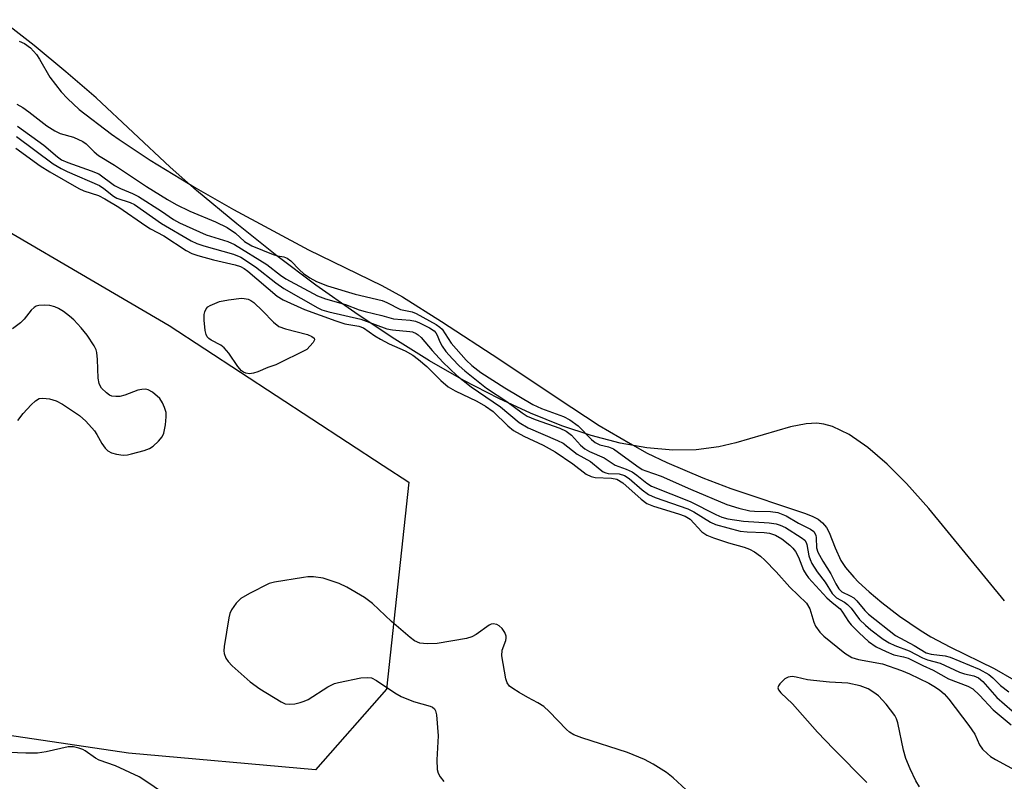
# Model space of a CAD drawing. Units: inches. Extents: x 1231765 to 1237764, y 497457 to 501457.
# Drawn here: x 1233656 to 1233856, y 499870 to 500024 of the extents above; entities that cross this region are included whole.
import ezdxf

# ---------------------------------------------------------------- set-up
doc = ezdxf.new("R2010")
doc.units = ezdxf.units.IN
doc.header["$MEASUREMENT"] = 0
for name, color, linetype in [('HYDRO-Stream Poly Centerlines', 142, 'Continuous'), ('HYDRO-Water Body', 4, 'Continuous'), ('NTRL-Trees', 3, 'Continuous'), ('Undefined', 1, 'Continuous')]:
    doc.layers.add(name, color=color, linetype=linetype)

msp = doc.modelspace()

# ---------------------------------------------------------------- linework, layer by layer
at = {"layer": 'HYDRO-Stream Poly Centerlines'}
msp.add_lwpolyline([(1233856.11, 499906.12), (1233840.77, 499924.81), (1233836.24, 499929.87), (1233832.32, 499933.81), (1233828.43, 499937.2), (1233824.62, 499939.84), (1233821.27, 499941.45), (1233819.5, 499941.94), (1233818.07, 499942.11), (1233815.93, 499941.99), (1233812.76, 499941.38), (1233801.64, 499938.17), (1233798.2, 499937.32), (1233793.62, 499936.73), (1233788.85, 499936.65), (1233783.6, 499937.11), (1233778.19, 499938.08), (1233772.32, 499939.61), (1233766.36, 499941.61), (1233759.98, 499944.17), (1233753.57, 499947.13), (1233746.5, 499950.8), (1233739.5, 499954.8), (1233731.98, 499959.47), (1233724.37, 499964.54), (1233716.5, 499970.12), (1233708.59, 499976.07), (1233700.44, 499982.52), (1233692.25, 499989.33), (1233686.95, 499994.07), (1233671.9, 500008.08), (1233665.8, 500013.4), (1233659.34, 500018.73), (1233652.68, 500023.94)], dxfattribs=at)
at = {"layer": 'HYDRO-Water Body'}
msp.add_polyline3d([(1233856.11, 499906.12, 0), (1233840.77, 499924.81, 0), (1233836.24, 499929.87, 0), (1233832.32, 499933.81, 0), (1233828.43, 499937.2, 0), (1233824.62, 499939.84, 0), (1233821.27, 499941.45, 0), (1233819.5, 499941.94, 0), (1233818.07, 499942.11, 0), (1233815.93, 499941.99, 0), (1233812.76, 499941.38, 0), (1233801.64, 499938.17, 0), (1233798.2, 499937.32, 0), (1233793.62, 499936.73, 0), (1233788.85, 499936.65, 0), (1233783.6, 499937.11, 0), (1233778.19, 499938.08, 0), (1233772.32, 499939.61, 0), (1233766.36, 499941.61, 0), (1233759.98, 499944.17, 0), (1233753.57, 499947.13, 0), (1233746.5, 499950.8, 0), (1233739.5, 499954.8, 0), (1233731.98, 499959.47, 0), (1233724.37, 499964.54, 0), (1233716.5, 499970.12, 0), (1233708.59, 499976.07, 0), (1233700.44, 499982.52, 0), (1233692.25, 499989.33, 0), (1233686.95, 499994.07, 0), (1233671.9, 500008.08, 0), (1233665.8, 500013.4, 0), (1233659.34, 500018.73, 0), (1233652.68, 500023.94, 0)], dxfattribs=at)
at = {"layer": 'NTRL-Trees'}
msp.add_lwpolyline([(1233637.25, 499990.87), (1233686.75, 499961.91), (1233730.12, 499933.53), (1233735.34, 499930.16), (1233730.78, 499888.2), (1233716.38, 499871.81), (1233678.5, 499875.19), (1233653.87, 499878.87)], dxfattribs=at)
at = {"layer": 'Undefined'}
for points, elevation in [([(1233656.31, 500019.57), (1233657.37, 500019.09), (1233658.59, 500018.24), (1233659.81, 500016.89), (1233660.42, 500015.96), (1233662.55, 500012.32), (1233664.81, 500009.31), (1233666.11, 500007.94), (1233668.48, 500005.74), (1233675.03, 500000.75), (1233676.6, 499999.64), (1233682.9, 499995.43), (1233692.18, 499989.76), (1233699.78, 499985.45), (1233715.01, 499977.26), (1233729.83, 499970.05), (1233734.02, 499967.72), (1233741.98, 499962.76), (1233753.8, 499955.06), (1233765.61, 499947.11), (1233773.91, 499941.69), (1233780.19, 499937.99), (1233783.64, 499936.07), (1233787.69, 499934.14), (1233794.97, 499931.04), (1233800.66, 499928.89), (1233815.6, 499923.89), (1233817.11, 499923.29), (1233818.32, 499922.64), (1233819.26, 499921.9), (1233820.04, 499920.95), (1233820.58, 499919.93), (1233821.8, 499916.82), (1233822.97, 499914.29), (1233823.92, 499912.87), (1233825.6, 499910.91), (1233826.56, 499909.92), (1233828.71, 499907.93), (1233831.23, 499905.78), (1233834.86, 499903.02), (1233839.06, 499900.13), (1233841.21, 499898.82), (1233845.2, 499896.74), (1233854.04, 499892.36), (1233858.06, 499890.12)], 162), ([(1233655.85, 500006.8), (1233657.04, 500006.14), (1233658.26, 500005.29), (1233661.89, 500002.43), (1233663.51, 500001.38), (1233664.62, 500000.89), (1233667.34, 500000.14), (1233669.19, 499999.25), (1233669.88, 499998.74), (1233671.49, 499997.15), (1233672.43, 499996.43), (1233675.67, 499994.42), (1233682.1, 499990.1), (1233686.38, 499987.47), (1233688.14, 499986.5), (1233690.93, 499985.12), (1233696.1, 499982.94), (1233698.5, 499981.78), (1233700.17, 499980.65), (1233702, 499978.94), (1233703.49, 499978.06), (1233707.83, 499976.34), (1233708.72, 499976.08), (1233709.95, 499975.87), (1233710.64, 499975.62), (1233711.41, 499975.05), (1233713.17, 499973.19), (1233713.98, 499972.47), (1233715.25, 499971.6), (1233716.64, 499970.87), (1233718.82, 499970.01), (1233724.44, 499968.32), (1233729.9, 499967.02), (1233730.89, 499966.6), (1233733.62, 499965.19), (1233736.02, 499964.68), (1233736.8, 499964.4), (1233740.85, 499962.15), (1233741.62, 499961.63), (1233742.09, 499961.19), (1233743.91, 499958.38), (1233746.94, 499954.9), (1233748.12, 499953.8), (1233749.97, 499952.39), (1233754.83, 499949.28), (1233760.51, 499945.89), (1233762.25, 499945.08), (1233766.68, 499943.47), (1233767.96, 499942.83), (1233769.7, 499941.57), (1233772.38, 499938.85), (1233773.14, 499938.19), (1233774.04, 499937.76), (1233775.85, 499937.33), (1233776.82, 499936.93), (1233781.56, 499933.5), (1233782.69, 499932.77), (1233783.41, 499932.44), (1233786.48, 499931.39), (1233792.46, 499928.72), (1233799.85, 499925.66), (1233802.27, 499924.92), (1233804.46, 499924.37), (1233805.45, 499924.28), (1233808.69, 499924.25), (1233810.14, 499924), (1233811.85, 499923.35), (1233814.39, 499921.86), (1233816.79, 499920.67), (1233817.44, 499920.14), (1233817.85, 499919.44), (1233817.94, 499918.89), (1233818.02, 499916.86), (1233818.3, 499915.97), (1233819.29, 499914.18), (1233820.89, 499911.6), (1233821.91, 499909.54), (1233822.56, 499908.51), (1233823.17, 499907.94), (1233824.86, 499907.12), (1233825.55, 499906.69), (1233826.17, 499906.1), (1233827.82, 499904.15), (1233828.57, 499903.39), (1233834.06, 499899.09), (1233837.84, 499897.05), (1233840.22, 499895.55), (1233841.25, 499895.28), (1233844.13, 499894.98), (1233845.09, 499894.71), (1233851.02, 499892.22), (1233852.98, 499891.17), (1233853.78, 499890.52), (1233855.36, 499888.96), (1233857, 499887.66)], 164), ([(1233655.99, 500002.32), (1233661.31, 499998.51), (1233664.05, 499996.16), (1233664.9, 499995.55), (1233666.2, 499994.97), (1233670.91, 499993.32), (1233672.45, 499992.66), (1233675.66, 499990.32), (1233676.88, 499989.7), (1233679.28, 499988.72), (1233680.52, 499988.09), (1233685.17, 499985.14), (1233687.58, 499983.41), (1233688.82, 499982.73), (1233694.23, 499980.35), (1233698.61, 499978.94), (1233699.96, 499978.39), (1233706.54, 499974.27), (1233709.31, 499972.15), (1233710.38, 499971.43), (1233716.8, 499967.98), (1233718.44, 499967.32), (1233722.49, 499966.17), (1233725.27, 499965.11), (1233726.5, 499964.74), (1233729.87, 499963.99), (1233732.21, 499963.28), (1233735.58, 499963.02), (1233736.68, 499962.84), (1233737.53, 499962.49), (1233739.54, 499961.48), (1233740.45, 499960.88), (1233740.82, 499960.47), (1233741.08, 499959.99), (1233741.6, 499958.65), (1233742.1, 499957.72), (1233742.86, 499956.63), (1233744.18, 499955.16), (1233745.55, 499953.76), (1233746.7, 499952.72), (1233751.11, 499949.23), (1233755.22, 499946.5), (1233758.3, 499944.23), (1233759.35, 499943.54), (1233760.95, 499942.85), (1233765.94, 499941.11), (1233767.27, 499940.5), (1233768.32, 499939.72), (1233770.16, 499937.65), (1233771.05, 499936.92), (1233771.99, 499936.4), (1233774.93, 499935.07), (1233777.2, 499933.59), (1233779.44, 499932.79), (1233780.62, 499932.24), (1233781.57, 499931.58), (1233783.62, 499929.95), (1233784.57, 499929.35), (1233792.39, 499926.23), (1233797.61, 499923.58), (1233798.8, 499923.07), (1233800.03, 499922.76), (1233803.18, 499922.26), (1233808.43, 499921.9), (1233809.82, 499921.71), (1233810.66, 499921.45), (1233811.71, 499920.96), (1233814.93, 499918.92), (1233815.62, 499918.39), (1233815.93, 499917.95), (1233816.07, 499917.5), (1233816.46, 499915.23), (1233816.71, 499914.47), (1233817.08, 499913.71), (1233818.12, 499912.02), (1233819.75, 499909.87), (1233821.17, 499907.56), (1233822.04, 499906.7), (1233823.69, 499905.85), (1233824.33, 499905.39), (1233825.04, 499904.63), (1233826.76, 499902.32), (1233827.94, 499901.15), (1233829.02, 499900.25), (1233831.54, 499898.36), (1233832.72, 499897.62), (1233833.92, 499897.04), (1233836.82, 499895.94), (1233839.49, 499894.54), (1233840.51, 499894.16), (1233843.09, 499893.5), (1233847.03, 499891.67), (1233848.06, 499891.32), (1233849.95, 499890.89), (1233850.89, 499890.48), (1233851.74, 499889.72), (1233854.58, 499886.5), (1233862.34, 499879.78)], 166), ([(1233655.76, 500000.24), (1233663.17, 499994.72), (1233664.82, 499993.76), (1233666.07, 499993.14), (1233672.63, 499990.33), (1233673.5, 499989.74), (1233675.42, 499988.19), (1233676.1, 499987.78), (1233678.81, 499986.87), (1233679.69, 499986.45), (1233685.14, 499982.61), (1233691.21, 499979.07), (1233692.37, 499978.56), (1233693.76, 499978.1), (1233699.79, 499976.41), (1233701.26, 499975.77), (1233704.27, 499973.81), (1233708.38, 499970.61), (1233709.98, 499969.45), (1233716.88, 499965.51), (1233717.72, 499965.13), (1233719.08, 499964.71), (1233725.57, 499963.19), (1233730.88, 499961.26), (1233732.03, 499961.06), (1233735.53, 499960.75), (1233736.09, 499960.62), (1233736.8, 499960.33), (1233737.24, 499960.04), (1233737.85, 499959.47), (1233740.05, 499956.86), (1233742.2, 499954.51), (1233745.08, 499951.83), (1233747.98, 499949.52), (1233753.9, 499945.46), (1233757.7, 499942.24), (1233759.52, 499941.2), (1233765.51, 499938.63), (1233766.62, 499938.08), (1233769.47, 499935.86), (1233772.21, 499934.39), (1233774.12, 499932.72), (1233774.78, 499932.24), (1233775.26, 499932.04), (1233775.79, 499931.94), (1233777.99, 499931.87), (1233779.07, 499931.53), (1233780.03, 499930.89), (1233782.65, 499928.59), (1233783.96, 499927.66), (1233785.32, 499927.07), (1233791.89, 499924.77), (1233793.15, 499924.12), (1233796.54, 499922.08), (1233797.53, 499921.61), (1233802.51, 499920.22), (1233803.93, 499920.09), (1233807.38, 499919.99), (1233808.47, 499919.86), (1233809.7, 499919.44), (1233810.99, 499918.7), (1233812.62, 499917.39), (1233813.24, 499916.77), (1233813.76, 499916.11), (1233814.37, 499914.97), (1233815.39, 499912.3), (1233815.89, 499911.42), (1233816.4, 499910.77), (1233820.1, 499906.74), (1233821.18, 499905.75), (1233822.78, 499904.48), (1233823.29, 499903.84), (1233824.5, 499901.93), (1233825.02, 499901.25), (1233826.65, 499899.6), (1233828.58, 499897.87), (1233830.13, 499896.8), (1233832.12, 499895.8), (1233833.68, 499895.19), (1233835.67, 499894.78), (1233836.57, 499894.49), (1233839.58, 499892.98), (1233841.66, 499892.06), (1233844.78, 499890.28), (1233848.69, 499888.81), (1233849.69, 499888.25), (1233851.08, 499886.98), (1233853.82, 499883.99), (1233857.52, 499880.97)], 168), ([(1233655.63, 499997.91), (1233660.55, 499994.31), (1233662.52, 499993.1), (1233668.41, 499989.73), (1233669.45, 499989.27), (1233672.38, 499988.28), (1233673.65, 499987.65), (1233676.49, 499985.92), (1233681.97, 499982.11), (1233682.97, 499981.51), (1233685.67, 499980.09), (1233690.18, 499977.11), (1233691.34, 499976.54), (1233692.52, 499976.14), (1233695.74, 499975.25), (1233700.11, 499974.25), (1233701.2, 499973.92), (1233701.96, 499973.5), (1233702.67, 499972.98), (1233708.63, 499967.9), (1233709.85, 499967.11), (1233714.19, 499965.21), (1233720.5, 499962.85), (1233722.36, 499962.27), (1233725.18, 499961.82), (1233726.14, 499961.47), (1233728.43, 499959.85), (1233729.62, 499959.14), (1233731.34, 499958.25), (1233734.62, 499956.77), (1233736.14, 499955.93), (1233737.27, 499955.07), (1233739, 499953.59), (1233741.83, 499950.77), (1233743.31, 499949.53), (1233744.74, 499948.69), (1233749.14, 499946.6), (1233750.91, 499945.57), (1233752.45, 499944.48), (1233755.42, 499941.58), (1233756.55, 499940.63), (1233758.63, 499939.48), (1233762.55, 499937.69), (1233764.99, 499936.32), (1233768.61, 499933.88), (1233771.32, 499931.82), (1233772.32, 499931.35), (1233773.12, 499931.14), (1233776.47, 499931), (1233777.52, 499930.79), (1233778.71, 499930.02), (1233782.42, 499926.7), (1233783.59, 499925.83), (1233784.94, 499925.28), (1233790.04, 499923.77), (1233791.4, 499923.29), (1233792.4, 499922.69), (1233794.76, 499920.13), (1233795.8, 499919.43), (1233797.14, 499918.89), (1233800.17, 499917.87), (1233803.37, 499916.99), (1233804.42, 499916.55), (1233805.44, 499916.01), (1233806.64, 499915.16), (1233807.54, 499914.38), (1233809.81, 499912.01), (1233812.59, 499908.9), (1233815.97, 499905.66), (1233816.66, 499904.49), (1233817.48, 499901.8), (1233817.84, 499901), (1233818.66, 499899.77), (1233819.49, 499898.93), (1233823.74, 499895.52), (1233825.15, 499894.62), (1233826.51, 499894.2), (1233831.37, 499893.32), (1233835.27, 499891.97), (1233836.86, 499891.28), (1233840.78, 499889.38), (1233842.15, 499888.61), (1233843.04, 499887.98), (1233843.88, 499887.22), (1233844.84, 499886.16), (1233848.91, 499880.86), (1233850.11, 499879.09), (1233851.05, 499876.9), (1233851.71, 499876.05), (1233852.67, 499875.07), (1233853.32, 499874.54), (1233854.34, 499873.92), (1233861.44, 499870.08)], 170), ([(1233656.07, 499942.7), (1233657.13, 499944.1), (1233658.77, 499945.86), (1233659.62, 499946.67), (1233660.33, 499947.1), (1233661.09, 499947.21), (1233662.47, 499947.08), (1233663.83, 499946.69), (1233665.11, 499945.97), (1233668.57, 499943.7), (1233669.84, 499942.51), (1233671.56, 499940.55), (1233672.04, 499939.86), (1233673.08, 499938), (1233673.74, 499937.08), (1233674.32, 499936.5), (1233675.01, 499936.11), (1233676.05, 499935.82), (1233677.4, 499935.64), (1233678.25, 499935.7), (1233679.11, 499935.88), (1233681.67, 499936.59), (1233682.76, 499936.99), (1233683.5, 499937.45), (1233684.57, 499938.45), (1233685.3, 499939.35), (1233685.64, 499940.1), (1233685.97, 499941.76), (1233686.14, 499943.44), (1233686.09, 499944.27), (1233685.81, 499945.33), (1233685.39, 499946.25), (1233684.82, 499947.11), (1233683.33, 499948.45), (1233682.48, 499948.9), (1233681.92, 499949.03), (1233681.16, 499948.99), (1233680.4, 499948.82), (1233677.77, 499947.78), (1233676.7, 499947.55), (1233675.9, 499947.52), (1233675.12, 499947.62), (1233674.64, 499947.81), (1233673.99, 499948.27), (1233673.03, 499949.24), (1233672.73, 499949.67), (1233672.52, 499950.15), (1233672.35, 499951.24), (1233672.22, 499955.03), (1233672.05, 499956.47), (1233671.89, 499957.01), (1233671.51, 499957.78), (1233670.11, 499959.98), (1233668.9, 499961.45), (1233667.37, 499963.09), (1233666.51, 499963.85), (1233665.32, 499964.74), (1233664.31, 499965.37), (1233663.56, 499965.7), (1233662.54, 499965.98), (1233661.41, 499966.09), (1233660.27, 499966), (1233659.74, 499965.84), (1233659.34, 499965.6), (1233658.76, 499965.02), (1233657.3, 499963.23), (1233656.56, 499962.5), (1233654.98, 499961.27)], 170), ([(1233791.55, 499867.76), (1233788.94, 499870.2), (1233787.56, 499871.27), (1233784.92, 499872.98), (1233783.16, 499873.93), (1233779.69, 499875.36), (1233770.39, 499878.3), (1233768.82, 499878.94), (1233767.95, 499879.5), (1233767.32, 499880.02), (1233763.8, 499883.7), (1233762.71, 499884.66), (1233761.53, 499885.44), (1233759.47, 499886.49), (1233757.68, 499887.52), (1233756.44, 499888.3), (1233755.76, 499888.81), (1233755.26, 499889.45), (1233754.99, 499890.26), (1233754.2, 499894.98), (1233754.25, 499896.08), (1233755, 499898.03), (1233755.1, 499898.53), (1233755.08, 499898.96), (1233754.81, 499899.66), (1233754.24, 499900.53), (1233753.65, 499901.06), (1233753.17, 499901.31), (1233752.45, 499901.44), (1233752.05, 499901.38), (1233751.6, 499901.2), (1233749.02, 499899.27), (1233748.08, 499898.78), (1233747.01, 499898.45), (1233741.05, 499897.45), (1233739.02, 499897.36), (1233737.58, 499897.55), (1233736.51, 499897.98), (1233735.58, 499898.65), (1233731.82, 499901.9), (1233727.97, 499905.56), (1233726.31, 499906.75), (1233722.79, 499908.86), (1233721.23, 499909.63), (1233717.99, 499910.7), (1233716.02, 499910.94), (1233714.88, 499910.94), (1233714, 499910.85), (1233708.12, 499909.9), (1233706.99, 499909.6), (1233703.04, 499907.62), (1233701.26, 499906.58), (1233700.3, 499905.61), (1233699.37, 499904.26), (1233699.04, 499903.51), (1233698.82, 499902.66), (1233697.88, 499896.84), (1233697.83, 499895.97), (1233697.88, 499895.45), (1233698.22, 499894.5), (1233698.72, 499893.8), (1233699.52, 499892.96), (1233703.18, 499889.69), (1233705.15, 499888.26), (1233709.46, 499885.6), (1233710.24, 499885.25), (1233711.06, 499885.14), (1233712.19, 499885.25), (1233713.32, 499885.48), (1233714.14, 499885.73), (1233714.93, 499886.12), (1233718.94, 499888.68), (1233720.23, 499889.35), (1233721.05, 499889.58), (1233725.57, 499890.48), (1233726.94, 499890.59), (1233727.73, 499890.46), (1233728.76, 499889.94), (1233732.51, 499887.46), (1233733.8, 499886.72), (1233736.26, 499885.72), (1233739.68, 499884.74), (1233740.14, 499884.52), (1233740.51, 499884.22), (1233740.74, 499883.79), (1233740.92, 499883.02), (1233741.25, 499878.7), (1233741.01, 499873.9), (1233741.05, 499871.92), (1233741.27, 499871.13), (1233741.7, 499870.39), (1233742.44, 499869.49)], 170), ([(1233838.9, 499868.4), (1233838.19, 499869.58), (1233837.01, 499872.03), (1233836.11, 499874.13), (1233835.65, 499875.84), (1233834.49, 499881.39), (1233834.24, 499882.17), (1233833.91, 499882.84), (1233832.14, 499885.13), (1233830.57, 499886.83), (1233829.67, 499887.52), (1233828.47, 499888.29), (1233826.88, 499888.88), (1233824.36, 499889.44), (1233820.65, 499889.63), (1233817.4, 499889.94), (1233816.22, 499890.1), (1233813.88, 499890.64), (1233813.11, 499890.73), (1233812.29, 499890.63), (1233811.56, 499890.26), (1233810.56, 499889.31), (1233810.29, 499888.89), (1233810.18, 499888.47), (1233810.31, 499888.06), (1233810.77, 499887.46), (1233813.17, 499885.22), (1233818.2, 499879.5), (1233821.43, 499876.08), (1233828.24, 499869.24)], 170), ([(1233687.28, 499865.97), (1233682.02, 499869.57), (1233680.64, 499870.4), (1233675.84, 499872.66), (1233672.5, 499873.78), (1233671.78, 499874.21), (1233669.68, 499875.7), (1233669.19, 499875.97), (1233668.41, 499876.26), (1233667.33, 499876.49), (1233666.22, 499876.48), (1233661.76, 499875.47), (1233660.04, 499875.25), (1233657.68, 499875.21), (1233654.31, 499875.38)], 170)]:
    msp.add_lwpolyline(points, dxfattribs=dict(at, elevation=elevation))
at = {"layer": 'Undefined', "elevation": 172}
msp.add_lwpolyline([(1233703.02, 499952.14), (1233702.26, 499952.24), (1233701.81, 499952.44), (1233701.38, 499952.75), (1233700.64, 499953.62), (1233698.81, 499956.31), (1233697.89, 499957.42), (1233697.22, 499957.93), (1233695.23, 499958.98), (1233694.79, 499959.29), (1233694.45, 499959.66), (1233694.22, 499960.14), (1233694.04, 499960.95), (1233693.84, 499963), (1233693.84, 499964.16), (1233693.94, 499964.68), (1233694.24, 499965.34), (1233694.58, 499965.71), (1233695.04, 499966.01), (1233696.94, 499966.78), (1233698.79, 499967.17), (1233701.4, 499967.46), (1233701.97, 499967.44), (1233702.77, 499967.25), (1233703.28, 499967.03), (1233703.89, 499966.61), (1233705.68, 499964.92), (1233707.9, 499962.64), (1233708.99, 499961.76), (1233710.33, 499961.25), (1233714.79, 499960.1), (1233715.68, 499959.72), (1233716.16, 499959.35), (1233716.23, 499959.01), (1233715.95, 499958.49), (1233714.66, 499957.08), (1233708.34, 499953.96), (1233706.75, 499953.39), (1233704.69, 499952.52), (1233703.85, 499952.27)], close=True, dxfattribs=at)

doc.saveas('drawing.dxf')
